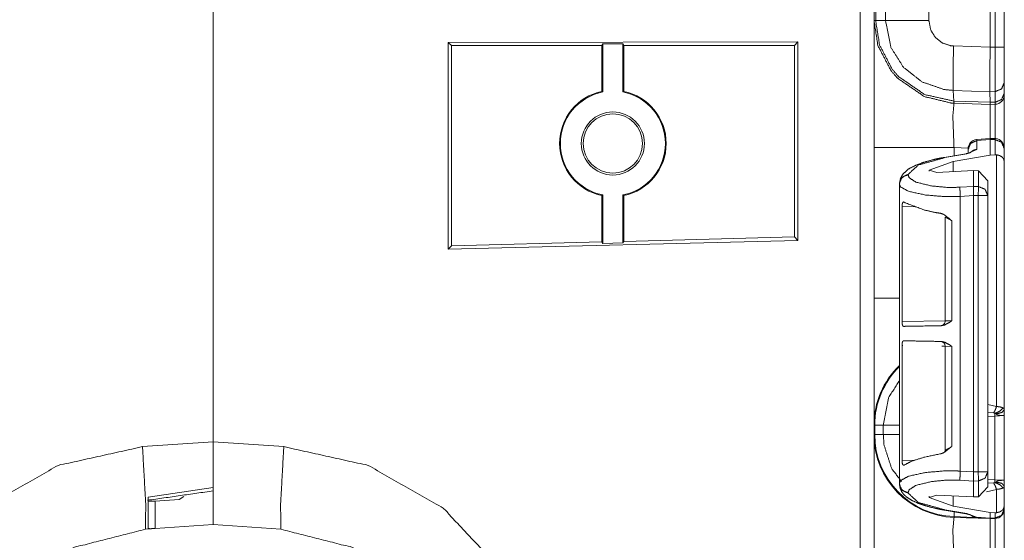
# Model space of a CAD drawing. Units: inches. Extents: x 1.26 to 4.95, y 1.59 to 7.95.
# Drawn here: x 1.43 to 1.69, y 1.88 to 2.01 of the extents above; entities that cross this region are included whole.
import ezdxf

# ---------------------------------------------------------------- set-up
doc = ezdxf.new("R2010")
doc.units = ezdxf.units.IN
doc.header["$MEASUREMENT"] = 0
doc.layers.add('1', color=7, linetype='Continuous', true_color=0xffffff)

msp = doc.modelspace()

# ---------------------------------------------------------------- linework, layer by layer
at = {"layer": '1', "color": 7, "linetype": 'Continuous', "lineweight": 13}
for p, q in [((1.65550708770752, 1.638155817985535), (1.65550708770752, 4.141935348510742)), ((1.484751343727112, 1.90254545211792), (1.484751343727112, 2.189420461654663)), ((1.484751343727112, 2.189420461654663), (1.484751343727112, 1.90254545211792)), ((1.689751267433167, 2.006722450256348), (1.689751267433167, 2.082283020019531)), ((1.691066741943359, 2.006756782531738), (1.691066741943359, 2.082256555557251)), ((1.693501353263855, 2.082256555557251), (1.693501353263855, 2.006756782531738)), ((1.659126281738281, 2.01380181312561), (1.659126281738281, 2.016288995742798)), ((1.659596562385559, 2.016288995742798), (1.659596562385559, 2.01380181312561)), ((1.662159085273743, 2.01380181312561), (1.662159085273743, 2.016288995742798)), ((1.673595666885376, 2.016289472579956), (1.673595666885376, 2.013801097869873)), ((1.659126281738281, 2.01380181312561), (1.659596562385559, 2.01380181312561)), ((1.659596562385559, 2.01380181312561), (1.662159085273743, 2.01380181312561)), ((1.639063239097595, 2.008107423782349), (1.546802282333374, 2.007994890213013)), ((1.546802282333374, 1.953408241271973), (1.546802282333374, 2.007994890213013)), ((1.546802282333374, 2.007994890213013), (1.547625422477722, 2.007171630859375)), ((1.587345123291016, 2.007171630859375), (1.547625422477722, 2.007171630859375)), ((1.547625422477722, 1.954253196716309), (1.547625422477722, 2.007171630859375)), ((1.587345123291016, 2.007171630859375), (1.587549567222595, 2.007580995559692)), ((1.587345123291016, 1.995073318481445), (1.587345123291016, 2.007171630859375)), ((1.587549567222595, 2.007580995559692), (1.592890620231628, 2.007580995559692)), ((1.587549567222595, 1.994906067848206), (1.587549567222595, 2.007580995559692)), ((1.592890620231628, 2.007580995559692), (1.593095064163208, 2.007171630859375)), ((1.592890620231628, 1.994906067848206), (1.592890620231628, 2.007580995559692)), ((1.638127565383911, 2.007171630859375), (1.593095064163208, 2.007171630859375)), ((1.593095064163208, 1.995073318481445), (1.593095064163208, 2.007171630859375)), ((1.639063239097595, 2.008107423782349), (1.638127565383911, 2.007171630859375)), ((1.638127565383911, 1.956623196601868), (1.638127565383911, 2.007171630859375)), ((1.639063239097595, 1.955711722373962), (1.639063239097595, 2.008107423782349)), ((1.680129766464233, 2.007052659988403), (1.689751267433167, 2.00671648979187)), ((1.689751267433167, 2.006722450256348), (1.691066741943359, 2.006756782531738)), ((1.689751267433167, 2.00671648979187), (1.689751267433167, 2.006722450256348)), ((1.693501353263855, 2.006756782531738), (1.693501353263855, 1.997361540794373)), ((1.689705371856689, 1.994975447654724), (1.680032134056091, 1.995313405990601)), ((1.680203437805176, 1.992503762245178), (1.680032134056091, 1.995313405990601)), ((1.693501353263855, 1.997361540794373), (1.693501353263855, 1.994554877281189)), ((1.587345123291016, 1.995073318481445), (1.587549567222595, 1.994906067848206)), ((1.592890620231628, 1.994906067848206), (1.593095064163208, 1.995073318481445)), ((1.69108510017395, 1.995013236999512), (1.689705371856689, 1.994977116584778)), ((1.689705371856689, 1.994975447654724), (1.689705371856689, 1.994977116584778)), ((1.689748287200928, 1.9921715259552), (1.689705371856689, 1.994975447654724)), ((1.69108510017395, 1.992206454277039), (1.69108510017395, 1.995013236999512)), ((1.693501353263855, 1.994554877281189), (1.693501353263855, 1.994141459465027)), ((1.680203437805176, 1.992503762245178), (1.689748287200928, 1.992170214653015)), ((1.680264472961426, 1.991939306259155), (1.680203437805176, 1.992503762245178)), ((1.680264472961426, 1.991939306259155), (1.680237889289856, 1.991940140724182)), ((1.689751267433167, 1.991607904434204), (1.680264472961426, 1.991939306259155)), ((1.689748287200928, 1.9921715259552), (1.69108510017395, 1.992206454277039)), ((1.689748287200928, 1.992170214653015), (1.689748287200928, 1.9921715259552)), ((1.689751267433167, 1.991607904434204), (1.689748287200928, 1.992170214653015)), ((1.691066741943359, 1.991642475128174), (1.689751267433167, 1.991607904434204)), ((1.691066741943359, 1.991642475128174), (1.69108510017395, 1.992206454277039)), ((1.689704537391663, 1.982654452323914), (1.686216831207275, 1.982343554496765)), ((1.686216831207275, 1.982343554496765), (1.686264395713806, 1.982080936431885)), ((1.689751029014587, 1.982391595840454), (1.686264395713806, 1.982080936431885)), ((1.689704537391663, 1.982654452323914), (1.689751029014587, 1.982391595840454)), ((1.691084742546082, 1.982608318328857), (1.689704775810242, 1.982654452323914)), ((1.689751267433167, 1.982386469841003), (1.689751029014587, 1.982391595840454)), ((1.689751267433167, 1.978222489356995), (1.689751267433167, 1.982386469841003)), ((1.691066741943359, 1.982342600822449), (1.689751267433167, 1.982386469841003)), ((1.691066741943359, 1.982342600822449), (1.691084027290344, 1.982607841491699)), ((1.691066741943359, 1.978315114974976), (1.691066741943359, 1.982342600822449)), ((1.659126281738281, 1.940487265586853), (1.659126281738281, 1.980228543281555)), ((1.683950901031494, 1.980098962783813), (1.680237889289856, 1.980228543281555)), ((1.680237889289856, 1.980228543281555), (1.680237889289856, 1.978061318397522)), ((1.686264395713806, 1.979750990867615), (1.683591365814209, 1.978534579277039)), ((1.68393886089325, 1.979671835899353), (1.68393886089325, 1.979852795600891)), ((1.686264395713806, 1.982080936431885), (1.686264395713806, 1.979750990867615)), ((1.693501353263855, 1.980008244514465), (1.693501353263855, 1.979928612709045)), ((1.693501353263855, 1.979928612709045), (1.693501353263855, 1.976551532745361)), ((1.68334698677063, 1.978590369224548), (1.677599787712097, 1.977613806724548)), ((1.683591365814209, 1.978534579277039), (1.677844166755676, 1.977558016777039)), ((1.680038332939148, 1.976571917533875), (1.689751267433167, 1.978222489356995)), ((1.68393886089325, 1.978710770606995), (1.68393886089325, 1.979671835899353)), ((1.691066741943359, 1.978315114974976), (1.689751267433167, 1.978222489356995)), ((1.691445112228394, 1.978311657905579), (1.691066741943359, 1.978315114974976)), ((1.691445112228394, 1.911841630935669), (1.691445112228394, 1.978311657905579)), ((1.680038332939148, 1.976571917533875), (1.673713684082031, 1.974259257316589)), ((1.680038332939148, 1.973880648612976), (1.680038332939148, 1.976571917533875)), ((1.693501353263855, 1.976551532745361), (1.693501353263855, 1.911034226417542)), ((1.668139338493347, 1.97314178943634), (1.668139338493347, 1.972988367080688)), ((1.673713684082031, 1.973950505256653), (1.673713684082031, 1.974259257316589)), ((1.673713684082031, 1.974259257316589), (1.675731778144836, 1.973649501800537)), ((1.685385465621948, 1.974167585372925), (1.675731778144836, 1.973649501800537)), ((1.685385465621948, 1.969976186752319), (1.685385465621948, 1.974167585372925)), ((1.686691761016846, 1.97410774230957), (1.685385465621948, 1.974167585372925)), ((1.686691761016846, 1.969940900802612), (1.686691761016846, 1.97410774230957)), ((1.686691761016846, 1.97410774230957), (1.689126372337341, 1.971474885940552)), ((1.665813803672791, 1.970579266548157), (1.665813803672791, 1.970732927322388)), ((1.665813803672791, 1.970579266548157), (1.665813803672791, 1.970579504966736)), ((1.665813803672791, 1.947889685630798), (1.665813803672791, 1.970579266548157)), ((1.681792855262756, 1.969741463661194), (1.685385465621948, 1.969975590705872)), ((1.685385465621948, 1.969975590705872), (1.685385465621948, 1.969976186752319)), ((1.685385465621948, 1.969976186752319), (1.686691761016846, 1.969940900802612)), ((1.689126372337341, 1.971474885940552), (1.689126372337341, 1.967526912689209)), ((1.587549567222595, 1.96770966053009), (1.587345123291016, 1.967542409896851)), ((1.587345123291016, 1.955293416976929), (1.587345123291016, 1.967542409896851)), ((1.587549567222595, 1.954889416694641), (1.587549567222595, 1.96770966053009)), ((1.593095064163208, 1.967542409896851), (1.592890620231628, 1.96770966053009)), ((1.592890620231628, 1.955029129981995), (1.592890620231628, 1.96770966053009)), ((1.593095064163208, 1.955443978309631), (1.593095064163208, 1.967542409896851)), ((1.685385465621948, 1.967559695243835), (1.681899905204773, 1.967332601547241)), ((1.681899905204773, 1.894783616065979), (1.681899905204773, 1.967332601547241)), ((1.686626315116882, 1.967526912689209), (1.685385465621948, 1.967560529708862)), ((1.685385465621948, 1.967559695243835), (1.685385465621948, 1.967560529708862)), ((1.685385465621948, 1.894556522369385), (1.685385465621948, 1.967559695243835)), ((1.686626315116882, 1.894589304924011), (1.686626315116882, 1.967526912689209)), ((1.689126372337341, 1.967526912689209), (1.689126372337341, 1.894589304924011)), ((1.666517734527588, 1.964630603790283), (1.666517734527588, 1.93425178527832)), ((1.670240879058838, 1.964545726776123), (1.666517734527588, 1.964630603790283)), ((1.677902460098267, 1.961843967437744), (1.677902460098267, 1.934428930282593)), ((1.679634571075439, 1.960893750190735), (1.677902817726135, 1.961830496788025)), ((1.679634571075439, 1.960893750190735), (1.679634571075439, 1.934476613998413)), ((1.638127565383911, 1.956623196601868), (1.593095064163208, 1.955443978309631)), ((1.639063239097595, 1.955711722373962), (1.638127565383911, 1.956623196601868)), ((1.639063239097595, 1.955711722373962), (1.546802282333374, 1.953408241271973)), ((1.546802282333374, 1.953408241271973), (1.547625422477722, 1.954253196716309)), ((1.587345123291016, 1.955293416976929), (1.547625422477722, 1.954253196716309)), ((1.587549567222595, 1.954889416694641), (1.587345123291016, 1.955293416976929)), ((1.592890620231628, 1.955029129981995), (1.587549567222595, 1.954889416694641)), ((1.593095064163208, 1.955443978309631), (1.592890620231628, 1.955029129981995)), ((1.665813803672791, 1.947889685630798), (1.665830373764038, 1.947888493537903)), ((1.665830373764038, 1.947888493537903), (1.665830373764038, 1.934472441673279)), ((1.665830373764038, 1.934472441673279), (1.665813803672791, 1.934471249580383)), ((1.665813803672791, 1.927733421325684), (1.665813803672791, 1.934471249580383)), ((1.666517734527588, 1.93425178527832), (1.677902460098267, 1.934450507164001)), ((1.677902817726135, 1.934428930282593), (1.679634571075439, 1.934476613998413)), ((1.666517734527588, 1.927953124046326), (1.666517734527588, 1.897574305534363)), ((1.66674792766571, 1.927949070930481), (1.666517734527588, 1.927953124046326)), ((1.677902460098267, 1.927754402160645), (1.677016615867615, 1.927769780158997)), ((1.677902460098267, 1.927775740623474), (1.677902460098267, 1.900360822677612)), ((1.679634571075439, 1.927728295326233), (1.677902579307556, 1.927775740623474)), ((1.665813803672791, 1.927733421325684), (1.665830373764038, 1.927732229232788)), ((1.665830373764038, 1.914316296577454), (1.665830373764038, 1.927732229232788)), ((1.679634571075439, 1.927728295326233), (1.679634571075439, 1.901310920715332)), ((1.665830373764038, 1.914316296577454), (1.665813803672791, 1.914314985275269)), ((1.665813803672791, 1.891536951065063), (1.665813803672791, 1.914314985275269)), ((1.689126372337341, 1.912417888641357), (1.691445112228394, 1.911841630935669)), ((1.690681338310242, 1.91014552116394), (1.689126372337341, 1.91025173664093)), ((1.691044926643372, 1.909309148788452), (1.689126372337341, 1.909242153167725)), ((1.693501353263855, 1.909437894821167), (1.691044926643372, 1.909309148788452)), ((1.691044926643372, 1.892500400543213), (1.691044926643372, 1.909309148788452)), ((1.693501353263855, 1.909437894821167), (1.693501353263855, 1.892371892929077)), ((1.659126281738281, 1.9044269323349), (1.659126281738281, 1.906914114952087)), ((1.659314870834351, 1.906914114952087), (1.661578893661499, 1.906914114952087)), ((1.659314870834351, 1.906914114952087), (1.659314870834351, 1.9044269323349)), ((1.659314870834351, 1.9044269323349), (1.661578893661499, 1.9044269323349)), ((1.661578893661499, 1.9044269323349), (1.661578893661499, 1.906914114952087)), ((1.466111540794373, 1.901242136955261), (1.484751343727112, 1.90254545211792)), ((1.484751343727112, 1.90254545211792), (1.503391146659851, 1.901242136955261)), ((1.484751343727112, 1.90254545211792), (1.484751343727112, 1.890455961227417)), ((1.677903056144714, 1.900339007377625), (1.679634571075439, 1.901310920715332)), ((1.666517734527588, 1.897574305534363), (1.669823884963989, 1.89764940738678)), ((1.681899905204773, 1.894783616065979), (1.685385465621948, 1.894556522369385)), ((1.685385465621948, 1.894555687904358), (1.686626315116882, 1.894589304924011)), ((1.685385465621948, 1.894555687904358), (1.685385465621948, 1.894556522369385)), ((1.689126372337341, 1.894589304924011), (1.689126372337341, 1.890641331672668)), ((1.665813803672791, 1.891383290290833), (1.665813803672791, 1.891536951065063)), ((1.665813803672791, 1.891536712646484), (1.665813803672791, 1.891536951065063)), ((1.685385465621948, 1.892140507698059), (1.681792855262756, 1.892374753952026)), ((1.686691761016846, 1.892175316810608), (1.685385465621948, 1.892139911651611)), ((1.685385465621948, 1.892139911651611), (1.685385465621948, 1.892140507698059)), ((1.685385465621948, 1.887948632240295), (1.685385465621948, 1.892139911651611)), ((1.686691761016846, 1.88800847530365), (1.686691761016846, 1.892175316810608)), ((1.689126372337341, 1.89256739616394), (1.691044926643372, 1.892500400543213)), ((1.689126372337341, 1.891558051109314), (1.690681338310242, 1.891664266586304)), ((1.691044926643372, 1.892500400543213), (1.693501353263855, 1.892371892929077)), ((1.46756386756897, 1.887875199317932), (1.484751343727112, 1.890455961227417)), ((1.668139338493347, 1.889127850532532), (1.668139338493347, 1.88897442817688)), ((1.689126372337341, 1.890641331672668), (1.686691761016846, 1.88800847530365)), ((1.691445112228394, 1.889968156814575), (1.688788175582886, 1.889335155487061)), ((1.691445112228394, 1.883804559707642), (1.691445112228394, 1.889968156814575)), ((1.693501353263855, 1.890775561332703), (1.693501353263855, 1.885564804077148)), ((1.46756386756897, 1.879682302474976), (1.46756386756897, 1.887875199317932)), ((1.469406008720398, 1.886855959892273), (1.475791096687317, 1.887312293052673)), ((1.469406008720398, 1.886855959892273), (1.469406008720398, 1.879632353782654)), ((1.476976156234741, 1.888093948364258), (1.475791096687317, 1.887312293052673)), ((1.673713684082031, 1.887856841087341), (1.675731778144836, 1.888466596603394)), ((1.673713684082031, 1.887856841087341), (1.673713684082031, 1.888165950775146)), ((1.680038332939148, 1.885544300079346), (1.673713684082031, 1.887856841087341)), ((1.685385465621948, 1.887948632240295), (1.675731778144836, 1.888466596603394)), ((1.680038332939148, 1.885544300079346), (1.680038332939148, 1.888235569000244)), ((1.685385465621948, 1.887948632240295), (1.686691761016846, 1.88800847530365)), ((1.677599787712097, 1.884502410888672), (1.68334698677063, 1.883525848388672)), ((1.677844166755676, 1.884558200836182), (1.683591365814209, 1.883581638336182)), ((1.680038332939148, 1.885544300079346), (1.689751267433167, 1.883893847465515)), ((1.680244445800781, 1.882753491401672), (1.680289506912231, 1.884045243263245)), ((1.689751267433167, 1.883893847465515), (1.691066741943359, 1.883801102638245)), ((1.689751267433167, 1.882339358329773), (1.689751267433167, 1.883893847465515)), ((1.691066741943359, 1.883801102638245), (1.691445112228394, 1.883804559707642)), ((1.691066741943359, 1.882373929023743), (1.691066741943359, 1.883801102638245)), ((1.693501353263855, 1.885564804077148), (1.693501353263855, 1.884787797927856)), ((1.693501353263855, 1.884787797927856), (1.693501353263855, 1.884766459465027)), ((1.689751267433167, 1.882232904434204), (1.680237889289856, 1.882565140724182)), ((1.680244445800781, 1.882753491401672), (1.685327529907227, 1.882575988769531)), ((1.683591365814209, 1.883581638336182), (1.686182379722595, 1.882588744163513)), ((1.686182379722595, 1.882588744163513), (1.689751267433167, 1.882339119911194)), ((1.686182379722595, 1.882588744163513), (1.686211943626404, 1.882480502128601)), ((1.689751267433167, 1.882232904434204), (1.686211943626404, 1.882480502128601)), ((1.68970775604248, 1.882234930992126), (1.686219573020935, 1.882444143295288)), ((1.689751267433167, 1.882339358329773), (1.691066741943359, 1.882373929023743)), ((1.689751267433167, 1.882339119911194), (1.689751267433167, 1.882339358329773)), ((1.689751267433167, 1.882339119911194), (1.689751267433167, 1.882232904434204)), ((1.691066741943359, 1.882267475128174), (1.689751267433167, 1.882232904434204)), ((1.691066741943359, 1.882267475128174), (1.691066741943359, 1.882373929023743)), ((1.484751343727112, 1.880670428276062), (1.466874003410339, 1.879420399665833)), ((1.469406008720398, 1.879632353782654), (1.484751343727112, 1.880722284317017)), ((1.484751343727112, 1.880722284317017), (1.484751343727112, 1.880670428276062)), ((1.502628564834595, 1.879420399665833), (1.484751343727112, 1.880670428276062))]:
    msp.add_line(p, q, dxfattribs=at)
for radius in [0.008330855518579483, 0.0078125]:
    msp.add_circle((1.590220093727112, 1.981307864189148), radius, dxfattribs=at)
for centre, radius, start, end in [((1.590220093727112, 1.981307864189148), 0.01406250055879354, 101.7969788635209, 258.2030211364791), ((1.590220093727112, 1.981307864189148), 0.0138579485937953, 101.1104867410106, 258.8895132589895), ((1.590220093727112, 1.981307864189148), 0.0138579485937953, 281.1104867410106, 78.88951325898948), ((1.590220093727112, 1.981307864189148), 0.01406250055879354, 281.796978863521, 78.20302113647907), ((1.691001296043396, 1.994141459465027), 0.002499999944120646, 271.5000000771539, 0), ((1.686438798904419, 1.979853510856628), 0.002499999944120646, 96.13524997501634, 180), ((1.691001296043396, 1.980109691619873), 0.002499999944120646, 0, 83.87736813543334), ((1.676652431488037, 1.934428930282593), 0.001249999972060323, 270.9999999622501, 2.18357970358958), ((1.676652431488037, 1.927775740623474), 0.001249999972060323, 0.5730079836411124, 89.00000003774993), ((1.681001305580139, 1.906914114952087), 0.02187499962747097, 133.9113758678087, 180), ((1.681001305580139, 1.906914114952087), 0.02168654091656208, 134.3926250670562, 180), ((1.681001305580139, 1.9044269323349), 0.02187499962747097, 180, 268.000000014125), ((1.681001305580139, 1.9044269323349), 0.02168654091656208, 180, 267.9999999872941), ((1.691001296043396, 1.884766459465027), 0.002499999944120646, 271.5000000771539, 0)]:
    msp.add_arc(centre, radius, start, end, dxfattribs=at)
for points, knots in [([(1.659126321913007, 1.980228522884914), (1.659126321913007, 1.997018277523239), (1.659126321913007, 2.01380192864579)], [0, 0, 0.5000908980729608, 1, 1]), ([(1.680237874344783, 1.991940152400275), (1.679526814757253, 1.991976570044386), (1.672385497852559, 1.993695116635479), (1.665290872843528, 1.998580370660022), (1.663543029376726, 2.000621386334444), (1.660165648923851, 2.00713933082821), (1.659126321913007, 2.01380192864579)], [0, 0, 0.02129008451276899, 0.2409271069300923, 0.498501549370432, 0.578852726550001, 0.7983645093517784, 1, 1]), ([(1.659596597803301, 2.013802326970528), (1.659596601409135, 2.013801326895198), (1.659600158187502, 2.013410693284754), (1.660609171070007, 2.007310432720374), (1.663899271247331, 2.000960945261937), (1.665601745246889, 1.998972623273687), (1.672511230277479, 1.994214525827744), (1.680158121738685, 1.992505337960836)], [0, 0, 6.246914983776977e-06, 0.01201331519280019, 0.2018657766337947, 0.4214445355867804, 0.5018175858077277, 0.7594098846282922, 1, 1]), ([(1.680032483534486, 1.995313362077575), (1.680031484062225, 1.995313398281278), (1.677612955661431, 1.995555061341975), (1.6717504270364, 1.997588345896418), (1.666892537107572, 2.001443326458514), (1.663583719481878, 2.006682787848405), (1.662159121918461, 2.013801332275668), (1.662159053592834, 2.013802330237202)], [0, 0, 7.190337692915173e-06, 0.08592241520532455, 0.3052233624315986, 0.5244003430360633, 0.743407033435296, 0.9999928096623071, 1, 1]), ([(1.662159057175245, 2.01380192864579), (1.666528971018039, 2.013801521744739), (1.673595723305041, 2.013801114843687)], [0, 0, 0.3820968279545717, 1, 1]), ([(1.673595723305041, 2.013801114843687), (1.674116353200461, 2.011202644728684), (1.675325866576102, 2.009289192533913), (1.677102091391248, 2.007881518346181), (1.679245747855916, 2.007140144630313), (1.680129740390342, 2.007052660904236)], [0, 0, 0.2563784577581417, 0.4753718414576881, 0.6946278847588214, 0.9140626403089763, 1, 1]), ([(1.680032084137977, 1.995313362117372), (1.679976847320233, 1.997051236508412), (1.679973795562347, 1.999887336837503), (1.680014587392762, 2.002709805981368), (1.680129740390342, 2.007052660904236)], [0, 0, 0.1480797237178768, 0.3896145700702642, 0.630013488063922, 1, 1]), ([(1.689751322654573, 2.006716560635681), (1.689725484437801, 2.002580004545933), (1.689710632549421, 1.998910163962279), (1.689705037659962, 1.996122688308844), (1.689705342835751, 1.994977058398291)], [0, 0, 0.3523655164612525, 0.6649711255896199, 0.9024133588860395, 1, 1]), ([(1.691085144301454, 1.995013272591876), (1.691092468520381, 1.999587450762533), (1.691066732028872, 2.006756843839781)], [0, 0, 0.3895036408621523, 1, 1]), ([(1.693501322745377, 1.997361498560196), (1.692798502904139, 1.995728197739396), (1.691085144301454, 1.995013272591876)], [0, 0, 0.4892098087906261, 1, 1]), ([(1.693501322745377, 1.99455489855734), (1.692798502904139, 1.99292159773654), (1.691085144301454, 1.992206469138495)], [0, 0, 0.4891992626174083, 1, 1]), ([(1.680237874344783, 1.991940152400275), (1.67992232257933, 1.98852177666646), (1.680237874344783, 1.980228522884914)], [0, 0, 0.292606648086095, 1, 1]), ([(1.680158121738685, 1.992505337960836), (1.68020294052186, 1.992503726076604), (1.680203940495928, 1.992503710147318)], [0, 0, 0.9977592921749722, 1, 1]), ([(1.680237874344783, 1.991940152400275), (1.680192403152276, 1.99208338157041), (1.680158121738685, 1.992505337960836)], [0, 0, 0.2619742999739087, 1, 1]), ([(1.689751322654573, 1.991607917691709), (1.689771972882937, 1.989100593412246), (1.689761902081912, 1.982652635899342)], [0, 0, 0.279989324991679, 1, 1]), ([(1.691079956313047, 1.982608690585778), (1.691093180597221, 1.989111172839586), (1.691066732028872, 1.991642504281089)], [0, 0, 0.7197831158474893, 1, 1]), ([(1.691066732028872, 1.982342577298084), (1.692792094212578, 1.981613614064287), (1.693501322745377, 1.979928636809944)], [0, 0, 0.506062881329466, 1, 1]), ([(1.683938842858879, 1.979671882246436), (1.684610433044412, 1.981318814252461), (1.686264384093576, 1.982080939921957)], [0, 0, 0.494097335991156, 1, 1]), ([(1.684627929789627, 1.979007005928253), (1.685374084592851, 1.979527025472095), (1.686264384093576, 1.979751024500956)], [0, 0, 0.4976583807403791, 1, 1]), ([(1.677599731377256, 1.97761377672785), (1.676158080951723, 1.977346849638053), (1.674793334824926, 1.977048184266238), (1.672307779751719, 1.976356249028129), (1.670156392167073, 1.975562385076614), (1.668259419464889, 1.974586432904545), (1.666787861812068, 1.973269904552353), (1.665983927059528, 1.971826016171036)], [0, 0, 0.1086290163969124, 0.212137659227546, 0.4032980059610981, 0.5732026054340814, 0.731261616738874, 0.8775560924634145, 1, 1]), ([(1.677844177183957, 1.977558031283792), (1.670806823497927, 1.975601651028086), (1.66813938365469, 1.973141730721125)], [0, 0, 0.6681030449354098, 1, 1]), ([(1.677599731377256, 1.97761377672785), (1.677719055110614, 1.977609707717335), (1.677844177183957, 1.977558031283792)], [0, 0, 0.4686371403519192, 1, 1]), ([(1.684715311790441, 1.978962857164163), (1.684654480083239, 1.978933763738979), (1.684559468687709, 1.978894701238033), (1.684426818944914, 1.978847297265531), (1.684212687266552, 1.978781379295185), (1.683958272384089, 1.978714647522736), (1.683669270912247, 1.978650967508173), (1.683347005279444, 1.978590339251497)], [0, 0, 0.04742152565890885, 0.1196661529336782, 0.2187314019669495, 0.3762957493206012, 0.5612682415337655, 0.7693872243421557, 1, 1]), ([(1.683347005279444, 1.978590339251497), (1.683466329012802, 1.978586270240982), (1.683591349360881, 1.978534593807439)], [0, 0, 0.4688101450236943, 1, 1]), ([(1.691445150006786, 1.978311612031206), (1.692222839641502, 1.978134203172743), (1.69282220489039, 1.977803799518909), (1.69328210480387, 1.97730331122554), (1.693501322745377, 1.976561327158095), (1.693501322745377, 1.976551561532858)], [0, 0, 0.2708341093417998, 0.5032103890006434, 0.7339914843023623, 0.9966842562541922, 1, 1]), ([(1.665813842419993, 1.970732876496129), (1.666485432605526, 1.972379808502154), (1.66813938365469, 1.973141730721125)], [0, 0, 0.4941090218810558, 1, 1]), ([(1.665813842419993, 1.970579474799706), (1.665987792619518, 1.971464484586761), (1.666485432605526, 1.972226203355206), (1.66723758919926, 1.972758836831645), (1.66813938365469, 1.972988329024702)], [0, 0, 0.24616354873455, 0.4944902512718596, 0.7460322646962249, 1, 1]), ([(1.66813938365469, 1.972988329024702), (1.668383829461391, 1.972278897041377), (1.670176635494386, 1.971097256387765), (1.674255411634817, 1.970098721207336), (1.678555236771487, 1.969681647629528), (1.681792846713165, 1.969741462084102)], [0, 0, 0.05120215380115572, 0.1977185887938998, 0.4842583012264253, 0.7790396520309492, 1, 1]), ([(1.681899861689715, 1.967332607859106), (1.677778462664136, 1.967272793404533), (1.672745198382103, 1.967689663531814), (1.66818424449562, 1.968688402162769), (1.666098367980268, 1.969870042816382), (1.665813939628115, 1.970578889146557), (1.665813831760093, 1.970579884889923)], [0, 0, 0.2424172306226384, 0.5394520020708867, 0.8140511186778404, 0.9550447711432865, 0.9999880344709701, 1, 1]), ([(1.681899861689715, 1.967332607859106), (1.68181492109521, 1.968849941880222), (1.681792846713165, 1.969741462084102)], [0, 0, 0.6301918723528467, 1, 1]), ([(1.685385477822294, 1.967560472447957), (1.685384562294928, 1.968292283989115), (1.685379984658098, 1.969042202627065), (1.68537967948231, 1.969625088383367), (1.685385477822294, 1.969975633639251)], [0, 0, 0.3029997153544283, 0.613502046236802, 0.8548402792475754, 1, 1]), ([(1.689126322639439, 1.967526903111207), (1.68841709410664, 1.969211880365549), (1.686691731922934, 1.969940843599346)], [0, 0, 0.493937118670534, 1, 1]), ([(1.666517781239122, 1.964630581426491), (1.666536905588544, 1.965027716852774), (1.666593363109442, 1.965379889712864), (1.666684814120771, 1.965653530670011), (1.666809325842536, 1.965824429111649), (1.666962320637907, 1.965868374425213), (1.667061706219741, 1.965825446364278)], [0, 0, 0.2612888744894227, 0.4956822634487783, 0.6852883564778047, 0.8242448855433958, 0.9288542594722428, 1, 1]), ([(1.676761820386915, 1.962843065107165), (1.675132486851368, 1.963119961272724), (1.672288350226509, 1.96376693394464), (1.667312052091688, 1.965660041086835), (1.667061706219741, 1.965825446364278)], [0, 0, 0.1621279153512544, 0.4482628938991438, 0.9705650324785511, 1, 1]), ([(1.676761820386915, 1.962843065107165), (1.677502176850155, 1.962584276038399), (1.679021748827054, 1.961422776986836), (1.679621927878046, 1.960904181596675), (1.679634541810643, 1.960893805619861)], [0, 0, 0.2236688464816637, 0.7691318485836848, 0.995341961248404, 1, 1]), ([(1.659126321913007, 1.906914108674755), (1.659126321913007, 1.911410772195097), (1.659126321913007, 1.940487310985105)], [0, 0, 0.133936092207564, 1, 1]), ([(1.666936075520084, 1.933009283460279), (1.666780334142615, 1.933082729100079), (1.666651143058758, 1.933307338480518), (1.666565083486361, 1.933643438749073), (1.666523274403318, 1.934035894813263), (1.666517781239122, 1.934251755821094)], [0, 0, 0.1239803346864413, 0.3105464772605828, 0.5603517400504718, 0.8445259620750984, 1, 1]), ([(1.666936075520084, 1.933009283460279), (1.66919447808128, 1.933048549411751), (1.676872192297139, 1.933182623308227)], [0, 0, 0.2272920394446902, 1, 1]), ([(1.679634541810643, 1.934476568652059), (1.679621419251731, 1.934467006477348), (1.679116353321533, 1.934108526650959), (1.677744893327386, 1.93335759076038), (1.676872192297139, 1.933182623308227)], [0, 0, 0.005255939796943778, 0.2057430083612553, 0.7118819213616935, 1, 1]), ([(1.666517781239122, 1.927953130994098), (1.666537007313806, 1.928350673321432), (1.666593464834705, 1.928703253082574), (1.666685017571297, 1.928977504391298), (1.66680983446885, 1.929149013184514), (1.666936075520084, 1.929195603354913)], [0, 0, 0.2861526177665286, 0.5428739991437187, 0.7507474276250594, 0.903253410852424, 1, 1]), ([(1.676872192297139, 1.92902206005644), (1.672288350226509, 1.929102219563589), (1.666936075520084, 1.929195603354913)], [0, 0, 0.4613315135948545, 1, 1]), ([(1.676872192297139, 1.92902206005644), (1.677744893327386, 1.928847092604286), (1.679116353321533, 1.928096156713707), (1.679621419251731, 1.927737676887318), (1.679634541810643, 1.927728318163133)], [0, 0, 0.2881291754024277, 0.7942875821609691, 0.9947823724125822, 1, 1]), ([(1.661578918001041, 1.906914108674755), (1.662982014551943, 1.914150233524452), (1.665830423637843, 1.918778326084436)], [0, 0, 0.5756133755586065, 1, 1]), ([(1.691445150006786, 1.911841680408656), (1.691102946222458, 1.910922287482748), (1.69068129500782, 1.910145513375397)], [0, 0, 0.5260546912939555, 1, 1]), ([(1.691023702242674, 1.910031377630446), (1.690925740814521, 1.910092209337648), (1.690895630136708, 1.910103602567091), (1.690763489020227, 1.910135340849109), (1.69068129500782, 1.910145513375397)], [0, 0, 0.3148660050874454, 0.4027735053798001, 0.7738529174340505, 1, 1]), ([(1.693183329573614, 1.911475672912815), (1.692336568485402, 1.910609177123604), (1.691023702242674, 1.910031377630446)], [0, 0, 0.4578875977652265, 1, 1]), ([(1.691044962822616, 1.909309128263999), (1.69103275579107, 1.909688156593489), (1.691023702242674, 1.910031377630446)], [0, 0, 0.5248312686323622, 1, 1]), ([(1.691355733500714, 1.909895065778187), (1.691311381286098, 1.909933517927556), (1.691149027766542, 1.909999435897902), (1.691023702242674, 1.910031377630446)], [0, 0, 0.1615934716674254, 0.6439656958198264, 1, 1]), ([(1.693501322745377, 1.911034185271916), (1.692890259091257, 1.910280401073976), (1.691355733500714, 1.909895065778187)], [0, 0, 0.3801554799331247, 1, 1]), ([(1.693501771932745, 1.909437912446805), (1.693500771959672, 1.909437921101502), (1.693323710436388, 1.909441371105743), (1.692877339982871, 1.909456019543597), (1.692269124636113, 1.909500778659265), (1.69192356391811, 1.909558151707529), (1.691568644475922, 1.909693446307159), (1.691355733500714, 1.909895065778187)], [0, 0, 4.50617019108131e-05, 0.0786926560017284, 0.2765298474700844, 0.5466823269989822, 0.7018523809522075, 0.870108340859411, 1, 1]), ([(1.691445150006786, 1.911841680408656), (1.691858459749866, 1.911805466215071), (1.692526387825936, 1.911700892644831), (1.693183329573614, 1.911475672912815)], [0, 0, 0.232376744584521, 0.6110325182325507, 1, 1]), ([(1.693183329573614, 1.911475672912815), (1.693480163890698, 1.91116642811366), (1.693501322745377, 1.911034185271916)], [0, 0, 0.7619441046518745, 1, 1]), ([(1.693501322745377, 1.911034185271916), (1.693501322745377, 1.910830734746156), (1.693501322745377, 1.909528447930768), (1.693501322745377, 1.909457036796226), (1.693501322745377, 1.909437912446805)], [0, 0, 0.1274534794799898, 0.9432832016314046, 0.988019372928881, 1, 1]), ([(1.659126321913007, 1.870853520236466), (1.659126321913007, 1.88764327487479), (1.659126321913007, 1.904426925997342)], [0, 0, 0.5000908980729608, 1, 1]), ([(1.666391641913151, 1.89202824405649), (1.663788390710792, 1.895444788735574), (1.661782165076275, 1.901628870916568), (1.661578918001041, 1.904426925997342)], [0, 0, 0.3157827246082232, 0.7937505598850791, 1, 1]), ([(1.484751317690623, 1.880670415005426), (1.484751317690623, 1.883599492224789), (1.484751317690623, 1.902545415535116)], [0, 0, 0.1339006696428572, 1, 1]), ([(1.394891187747788, 1.825344892832419), (1.398427971687596, 1.847871952297169), (1.408442213466543, 1.868358199538022), (1.424045851539688, 1.884986414458893), (1.443854710255025, 1.89628178419855), (1.466111485696302, 1.901242111467099)], [0, 0, 0.2000008237826218, 0.4000005159031251, 0.6000001480496004, 0.8000007818988955, 1, 1]), ([(1.46687401826685, 1.879420414975158), (1.466964960651865, 1.885830530690271), (1.466111485696302, 1.901242111467099)], [0, 0, 0.2934529798838543, 1, 1]), ([(1.502628617114397, 1.879420414975158), (1.502537674729382, 1.885830530690271), (1.503391149684944, 1.901242111467099)], [0, 0, 0.2934529798838543, 1, 1]), ([(1.503391149684944, 1.901242111467099), (1.525647925126222, 1.89628178419855), (1.545456783841558, 1.884986414458893), (1.561060421914704, 1.868358199538022), (1.571074663693651, 1.847871952297169), (1.574611345908195, 1.825344892832419)], [0, 0, 0.1999992457773424, 0.3999999073030713, 0.5999995671258419, 0.7999992869226488, 1, 1]), ([(1.667061706219741, 1.896379440450914), (1.669079528534226, 1.897411544968094), (1.672288350226509, 1.898437952870552), (1.676761820386915, 1.899361618257501)], [0, 0, 0.2221307151380206, 0.5523171290405833, 1, 1]), ([(1.679634541810643, 1.901310877744805), (1.679621927878046, 1.901300705218517), (1.679021748827054, 1.90078190637783), (1.677502176850155, 1.899620407326267), (1.676761820386915, 1.899361618257501)], [0, 0, 0.00462139042564814, 0.2308691489908554, 0.7763314436198931, 1, 1]), ([(1.677874084411243, 1.90040715050938), (1.677879781025965, 1.900224451937248), (1.677856791116554, 1.900062505318743), (1.677698608332776, 1.899766484803763)], [0, 0, 0.2680200789413474, 0.5078622888748755, 1, 1]), ([(1.667061706219741, 1.896379440450914), (1.666890502602314, 1.896338953796288), (1.666735778477474, 1.896461837913847), (1.666618590974636, 1.896728561553118), (1.666547179840094, 1.897087041379507), (1.666518696766488, 1.897486821662625), (1.666517781239122, 1.897574305388702)], [0, 0, 0.1158435517606768, 0.2459497090788128, 0.4377860981567199, 0.6784759380148282, 0.9423905594233769, 1, 1]), ([(1.665813840805148, 1.891536294789301), (1.66581393779277, 1.891537291950131), (1.666098367980268, 1.892246139569579), (1.66818424449562, 1.893427780223192), (1.672745198382103, 1.894426518854146), (1.677778462664136, 1.894843388981428), (1.6812600097862, 1.894814295556245), (1.681899861689715, 1.894783574526855)], [0, 0, 1.196523022909107e-05, 0.04495410624364073, 0.1859442378435173, 0.4605364972157079, 0.7575638511704632, 0.9623260024130923, 1, 1]), ([(1.681792846713165, 1.892374720301859), (1.68181492109521, 1.893266240505739), (1.681899861689715, 1.894783574526855)], [0, 0, 0.3698081276471533, 1, 1]), ([(1.685385477822294, 1.89214054874671), (1.68537967948231, 1.892491094002594), (1.685379984658098, 1.893073979758896), (1.685384562294928, 1.893823898396846), (1.685385477822294, 1.894555709938004)], [0, 0, 0.1451597207524245, 0.3864979537631979, 0.6970002846455717, 1, 1]), ([(1.686691731922934, 1.892175338786615), (1.68841709410664, 1.892904302020412), (1.689126322639439, 1.894589279274754)], [0, 0, 0.506062881329466, 1, 1]), ([(1.66813938365469, 1.889127853361259), (1.66723758919926, 1.889357345554316), (1.666485432605526, 1.889889979030755), (1.665987792619518, 1.8906516977992), (1.665813842419993, 1.891536707586255)], [0, 0, 0.2539677353037751, 0.5055097487281405, 0.75383645126545, 1, 1]), ([(1.665813842419993, 1.891383305889832), (1.666032755185711, 1.890262700393947), (1.666448302884575, 1.889307907076557), (1.667020100587223, 1.888571619623832), (1.66772292042846, 1.887950485168687), (1.669101806366797, 1.88706222017322), (1.670738260670745, 1.886310673931064), (1.672891072409072, 1.885573572676236), (1.675351603067611, 1.884940434640072), (1.676452677313023, 1.884711349348066), (1.677599731377256, 1.884502405658111)], [0, 0, 0.07819895926106991, 0.1495158374535643, 0.2133632635802153, 0.2776022364280027, 0.3899383085974281, 0.5132703552552375, 0.6691154316088025, 0.8431222240860042, 0.9201476552986576, 1, 1]), ([(1.66813938365469, 1.888974451664836), (1.666485432605526, 1.889736577334332), (1.665813842419993, 1.891383305889832)], [0, 0, 0.5059291414633866, 1, 1]), ([(1.681792846713165, 1.892374720301859), (1.678555236771487, 1.892434534756433), (1.674255411634817, 1.892017461178625), (1.670176635494386, 1.891018925998196), (1.668383829461391, 1.889837285344584), (1.66813938365469, 1.889127853361259)], [0, 0, 0.2209603479690508, 0.5157416987735746, 0.8022814112061002, 0.9487978461988442, 1, 1]), ([(1.69068129500782, 1.891664271065906), (1.690838663989496, 1.8916894989311), (1.690970805105977, 1.891739547760437), (1.691023702242674, 1.891778406810857)], [0, 0, 0.4350837912779139, 0.8208205221164803, 1, 1]), ([(1.691445150006786, 1.889968104032647), (1.691102946222458, 1.890887496958555), (1.69068129500782, 1.891664271065906)], [0, 0, 0.5260546912939555, 1, 1]), ([(1.691044962822616, 1.892500452726779), (1.69103275579107, 1.892121627847814), (1.691023702242674, 1.891778406810857)], [0, 0, 0.5246975085322279, 1, 1]), ([(1.691023702242674, 1.891778406810857), (1.6911913454759, 1.891823572827576), (1.691313110615567, 1.891877283766377), (1.691355733500714, 1.891914718663116)], [0, 0, 0.4777233148661942, 0.843910771506837, 1, 1]), ([(1.693183329573614, 1.890334111528489), (1.692336568485402, 1.891200403867174), (1.691023702242674, 1.891778406810857)], [0, 0, 0.4578436012238178, 1, 1]), ([(1.691355733500714, 1.891914718663116), (1.691568644475922, 1.892116134683619), (1.69192356391811, 1.892251632733775), (1.692269124636113, 1.892309005782039), (1.692877339982871, 1.892353764897706), (1.693323710436388, 1.892368209885035), (1.693500771908858, 1.892371862868816), (1.693501771966768, 1.892371872064208)], [0, 0, 0.1298337268917397, 0.2981270193122927, 0.4533018770239615, 0.7234627199401334, 0.9213031005041398, 0.9999549369030679, 1, 1]), ([(1.693501322745377, 1.890775599169388), (1.692890259091257, 1.891529383367327), (1.691355733500714, 1.891914718663116)], [0, 0, 0.3801554799331247, 1, 1]), ([(1.693501322745377, 1.892371871994499), (1.693501322745377, 1.892345016525098), (1.693501322745377, 1.89228113306001), (1.693501322745377, 1.892192225180253), (1.693501322745377, 1.890775599169388)], [0, 0, 0.01682385929135865, 0.05684425184807546, 0.112541422380831, 1, 1]), ([(1.66813938365469, 1.888974451664836), (1.670806823497927, 1.886514531357875), (1.677844177183957, 1.884558151102169)], [0, 0, 0.3318969550645902, 1, 1]), ([(1.693183329573614, 1.890334111528489), (1.692909688616467, 1.890213668817239), (1.692237996705671, 1.890054773956621), (1.691445150006786, 1.889968104032647)], [0, 0, 0.1673264384198017, 0.5536259427462327, 1, 1]), ([(1.693501322745377, 1.890775599169388), (1.693340088203712, 1.890443364460822), (1.693183329573614, 1.890334111528489)], [0, 0, 0.6590185906737123, 1, 1]), ([(1.467563817274439, 1.886996709103926), (1.46766594943837, 1.886887659622118), (1.467965530337551, 1.886827234815968), (1.468423497471036, 1.886812179477062), (1.468991734789483, 1.886830286573854), (1.469406061785193, 1.8868559213401)], [0, 0, 0.07876509857910664, 0.2398789707818597, 0.4814409915420916, 0.7811569905064648, 1, 1]), ([(1.677844177183957, 1.884558151102169), (1.677719055110614, 1.884506474668626), (1.677599731377256, 1.884502405658111)], [0, 0, 0.5313628596480808, 1, 1]), ([(1.691066732028872, 1.882373906257612), (1.692792094212578, 1.88310286949141), (1.693501322745377, 1.884787846745752)], [0, 0, 0.506062881329466, 1, 1]), ([(1.693501322745377, 1.885564824303628), (1.693501322745377, 1.885554855227866), (1.69328210480387, 1.88481287116042), (1.69282220489039, 1.884312382867051), (1.692222839641502, 1.883981979213218), (1.691445150006786, 1.883804570354755)], [0, 0, 0.003384587939964343, 0.2660592148553073, 0.4968243693629052, 0.7291845980431025, 1, 1]), ([(1.680237874344783, 1.882565149751827), (1.67992232257933, 1.879146774018011), (1.680237874344783, 1.870853520236466)], [0, 0, 0.292606648086095, 1, 1]), ([(1.68024448648687, 1.88275354493868), (1.680239501948989, 1.882612553724329), (1.680237874344783, 1.882565149751827)], [0, 0, 0.7483868059980927, 1, 1]), ([(1.683591349360881, 1.883581588578522), (1.683466329012802, 1.883529912144979), (1.683347005279444, 1.883525843134464)], [0, 0, 0.5311898549763058, 1, 1]), ([(1.683347005279444, 1.883525843134464), (1.683729288817347, 1.883452194044139), (1.684061116624861, 1.883375900096979), (1.684320109144153, 1.883303064808757), (1.684526204526748, 1.883234095080525), (1.684637593689601, 1.883189742865909), (1.684701782330478, 1.8831604459902), (1.684715311790441, 1.883153325221798)], [0, 0, 0.2737961621919003, 0.5132527718652, 0.7024625827439354, 0.8553060269295344, 0.9396253106414079, 0.9892476009733498, 1, 1]), ([(1.684680013124222, 1.883138066432366), (1.685377950152841, 1.882685592463076), (1.685781799446474, 1.882550501313972), (1.68621260593477, 1.882483566090997)], [0, 0, 0.4911295740724198, 0.7425739548522527, 1, 1]), ([(1.686182393531695, 1.882588750012815), (1.685378255328629, 1.882739303401877), (1.68468560801368, 1.883147221706025)], [0, 0, 0.5043993507506545, 1, 1]), ([(1.685327494422452, 1.882575932629692), (1.6855043946546, 1.882613367526432), (1.685670613734146, 1.882591598320175)], [0, 0, 0.5189108669138763, 1, 1]), ([(1.686219624977909, 1.882444096688999), (1.685848632944186, 1.882479497080482), (1.685327494422452, 1.882575932629692)], [0, 0, 0.4128640449498758, 1, 1]), ([(1.686219624977909, 1.882444096688999), (1.686242513162057, 1.882469324554194), (1.686264384093576, 1.882476852223647)], [0, 0, 0.5955811215868395, 1, 1]), ([(1.689751322654573, 1.882232915043261), (1.689740743227233, 1.882233321944312), (1.68970778424206, 1.882234949548518)], [0, 0, 0.2429026019875872, 1, 1]), ([(1.68970778424206, 1.882234949548518), (1.689729553448316, 1.882234339196941), (1.689751322654573, 1.882232915043261)], [0, 0, 0.4995643837083785, 1, 1]), ([(1.689751322654573, 1.882232915043261), (1.689771871157674, 1.879824467719317), (1.689762919334541, 1.87359013325846)], [0, 0, 0.2786728650675575, 1, 1]), ([(1.691081278741464, 1.873546187944896), (1.691093078871958, 1.879835250597182), (1.691066732028872, 1.88226750163264)], [0, 0, 0.7211026994109998, 1, 1]), ([(1.46687401826685, 1.879420414975158), (1.447999099190014, 1.874624475731423), (1.432001580898998, 1.863518518431249), (1.420910068586153, 1.847511031064471), (1.416131117461319, 1.828631839526594)], [0, 0, 0.2500003614723599, 0.5000004842046244, 0.7500000855822972, 1, 1]), ([(1.469406061785193, 1.879632410423), (1.468788894615301, 1.87959497552626), (1.468243850656791, 1.879576868429467), (1.467834711649488, 1.879587447856807), (1.467605626357482, 1.879633427675628), (1.467563817274439, 1.879682255801811)], [0, 0, 0.330490853116349, 0.6219852634521169, 0.8407489359761089, 0.9656403229852369, 1, 1]), ([(1.553371517919928, 1.828631839526594), (1.548592566795094, 1.847511031064471), (1.537501054482249, 1.863518518431249), (1.521503536191233, 1.874624475731423), (1.502628617114397, 1.879420414975158)], [0, 0, 0.2499999144177028, 0.4999995157953756, 0.7499996385276402, 1, 1])]:
    msp.add_open_spline(points, degree=1, knots=knots, dxfattribs=at)
for points in [[(1.693501322745377, 2.006756843839781), (1.691066732028872, 2.006756843839781)], [(1.693501322745377, 1.994141487088996), (1.693501322745377, 1.979927619557316)], [(1.680237874344783, 1.980228522884914), (1.659126321913007, 1.980228522884914)], [(1.686626322578903, 1.967526903111207), (1.686691731922934, 1.969940843599346)], [(1.689126322639439, 1.967526903111207), (1.686626322578903, 1.967526903111207)], [(1.659126321913007, 1.940487310985105), (1.665830016736791, 1.940487310985105)], [(1.659314818825123, 1.906914108674755), (1.659126321913007, 1.906914108674755)], [(1.659314818825123, 1.904426925997342), (1.659126321913007, 1.904426925997342)], [(1.661578918001041, 1.906914108674755), (1.665813638969468, 1.906914108674755)], [(1.661578918001041, 1.904426925997342), (1.665813638969468, 1.904426925997342)], [(1.686626322578903, 1.894589279274754), (1.689126322639439, 1.894589279274754)], [(1.686691731922934, 1.892175338786615), (1.686626322578903, 1.894589279274754)], [(1.467447443573704, 1.88708622733526), (1.484752233217989, 1.889557337421138)], [(1.693501322745377, 1.884766484440547), (1.693501322745377, 1.870552616908867)]]:
    msp.add_open_spline(points, degree=1, dxfattribs=at)

doc.saveas('drawing.dxf')
